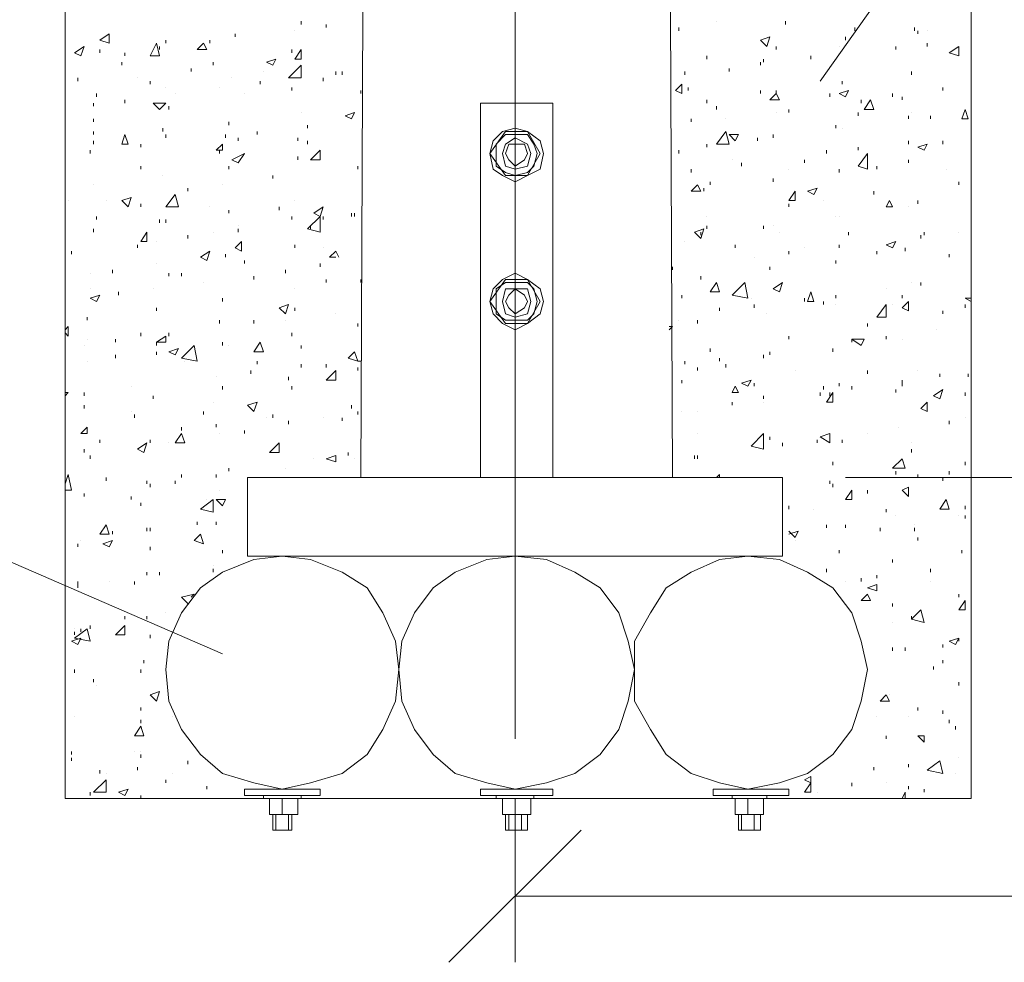
# Model space of a CAD drawing. Units: millimetres. Extents: x 2319 to 2799, y 1164 to 2205.
# Drawn here: x 2411 to 2432, y 1939 to 1959 of the extents above; entities that cross this region are included whole.
import ezdxf

# ---------------------------------------------------------------- set-up
doc = ezdxf.new("R2010")
doc.units = ezdxf.units.MM
doc.layers.add('P', color=7, linetype='Continuous', lineweight=25)

msp = doc.modelspace()

# ---------------------------------------------------------------- linework, layer by layer
at = {"layer": 'P', "color": 7, "linetype": 'Continuous', "lineweight": 15}
for points in [[(2418.608, 2116.744), (2418.608, 2105.477), (2417.942, 1949.277)], [(2424.542, 1949.277), (2423.875, 2105.477)], [(2411.675, 1998.144), (2411.675, 1942.477)], [(2430.875, 1998.144), (2430.875, 1942.477)], [(2421.208, 1987.744), (2421.208, 1943.744)], [(2427.675, 1957.677), (2436.942, 1970.744), (2473.942, 1970.744)], [(2416.675, 1958.877), (2416.675, 1958.944)], [(2417.208, 1958.811), (2417.208, 1958.877)], [(2425.475, 1958.944), (2425.475, 1958.944)], [(2426.942, 1958.877), (2426.942, 1958.944)], [(2412.408, 1958.544), (2412.608, 1958.677)], [(2412.608, 1958.477), (2412.608, 1958.677)], [(2415.275, 1958.611), (2415.275, 1958.677)], [(2416.542, 1958.744), (2416.542, 1958.744)], [(2424.675, 1958.744), (2424.675, 1958.811)], [(2428.408, 1958.744), (2428.408, 1958.811)], [(2429.675, 1958.744), (2429.675, 1958.811)], [(2429.742, 1958.677), (2429.742, 1958.744)], [(2429.942, 1958.744), (2429.942, 1958.744)], [(2412.408, 1958.544), (2412.608, 1958.477)], [(2413.475, 1958.211), (2413.608, 1958.477)], [(2413.675, 1958.211), (2413.608, 1958.477)], [(2413.808, 1958.477), (2413.808, 1958.544)], [(2414.475, 1958.344), (2414.608, 1958.477)], [(2414.675, 1958.344), (2414.608, 1958.477)], [(2414.742, 1958.477), (2414.742, 1958.544)], [(2426.408, 1958.544), (2426.608, 1958.611)], [(2426.408, 1958.544), (2426.542, 1958.411)], [(2426.542, 1958.411), (2426.608, 1958.611)], [(2428.208, 1958.544), (2428.208, 1958.611)], [(2429.942, 1958.411), (2429.942, 1958.477)], [(2411.875, 1958.277), (2412.075, 1958.411)], [(2411.875, 1958.277), (2412.008, 1958.211)], [(2412.008, 1958.211), (2412.075, 1958.411)], [(2412.408, 1958.277), (2412.408, 1958.344)], [(2412.942, 1958.211), (2412.942, 1958.277)], [(2413.675, 1958.344), (2413.675, 1958.411)], [(2414.475, 1958.344), (2414.675, 1958.344)], [(2416.475, 1958.277), (2416.475, 1958.344)], [(2416.542, 1958.144), (2416.675, 1958.344)], [(2416.675, 1958.144), (2416.675, 1958.344)], [(2426.742, 1958.344), (2426.742, 1958.411)], [(2428.075, 1958.411), (2428.075, 1958.411)], [(2429.275, 1958.344), (2429.275, 1958.411)], [(2430.408, 1958.277), (2430.608, 1958.411)], [(2430.408, 1958.277), (2430.608, 1958.211)], [(2430.608, 1958.211), (2430.608, 1958.411)], [(2412.875, 1958.011), (2412.875, 1958.077)], [(2413.475, 1958.211), (2413.675, 1958.211)], [(2414.808, 1958.011), (2414.808, 1958.077)], [(2415.942, 1958.077), (2416.142, 1958.144)], [(2415.942, 1958.077), (2416.075, 1958.011)], [(2416.075, 1958.011), (2416.142, 1958.144)], [(2416.542, 1958.144), (2416.675, 1958.144)], [(2425.275, 1958.144), (2425.275, 1958.211)], [(2426.408, 1958.011), (2426.408, 1958.077)], [(2426.475, 1958.077), (2426.475, 1958.144)], [(2427.475, 1958.144), (2427.475, 1958.211)], [(2414.342, 1957.877), (2414.342, 1957.944)], [(2415.875, 1957.877), (2415.875, 1957.877)], [(2416.408, 1957.744), (2416.675, 1958.011)], [(2416.675, 1957.744), (2416.675, 1958.011)], [(2416.675, 1957.877), (2416.675, 1957.944)], [(2417.408, 1957.811), (2417.408, 1957.877)], [(2417.542, 1957.811), (2417.542, 1957.877)], [(2424.808, 1957.811), (2424.808, 1957.877)], [(2425.742, 1957.877), (2425.742, 1957.944)], [(2429.608, 1957.811), (2429.608, 1957.877)], [(2411.942, 1957.677), (2411.942, 1957.744)], [(2413.208, 1957.744), (2413.208, 1957.744)], [(2413.475, 1957.611), (2413.475, 1957.677)], [(2415.208, 1957.744), (2415.208, 1957.744)], [(2415.808, 1957.611), (2415.808, 1957.677)], [(2416.408, 1957.744), (2416.675, 1957.744)], [(2416.542, 1957.744), (2416.542, 1957.744)], [(2417.142, 1957.677), (2417.142, 1957.744)], [(2424.608, 1957.477), (2424.742, 1957.611)], [(2424.742, 1957.411), (2424.742, 1957.611)], [(2428.142, 1957.611), (2428.142, 1957.677)], [(2412.342, 1957.344), (2412.342, 1957.411)], [(2413.808, 1957.544), (2413.808, 1957.544)], [(2414.008, 1957.411), (2414.008, 1957.411)], [(2414.942, 1957.544), (2414.942, 1957.544)], [(2415.475, 1957.411), (2415.475, 1957.411)], [(2416.475, 1957.477), (2416.475, 1957.544)], [(2417.942, 1957.411), (2417.942, 1957.477)], [(2424.608, 1957.477), (2424.742, 1957.411)], [(2424.875, 1957.477), (2424.875, 1957.544)], [(2426.408, 1957.411), (2426.408, 1957.477)], [(2426.608, 1957.277), (2426.742, 1957.411)], [(2426.742, 1957.411), (2426.742, 1957.477)], [(2426.808, 1957.277), (2426.742, 1957.411)], [(2427.875, 1957.344), (2427.875, 1957.411)], [(2428.075, 1957.411), (2428.275, 1957.477)], [(2428.075, 1957.411), (2428.208, 1957.344)], [(2428.208, 1957.344), (2428.275, 1957.477)], [(2429.208, 1957.344), (2429.208, 1957.411)], [(2430.275, 1957.477), (2430.275, 1957.544)], [(2412.275, 1957.144), (2412.275, 1957.211)], [(2412.942, 1957.211), (2412.942, 1957.277)], [(2413.542, 1957.211), (2413.808, 1957.211)], [(2413.542, 1957.211), (2413.675, 1957.077)], [(2413.675, 1957.077), (2413.808, 1957.211)], [(2420.475, 1949.277), (2420.475, 1957.211), (2422.008, 1957.211)], [(2422.008, 1957.211), (2422.008, 1949.277)], [(2425.275, 1957.211), (2425.275, 1957.277)], [(2426.608, 1957.277), (2426.808, 1957.277)], [(2428.542, 1957.211), (2428.542, 1957.277)], [(2428.608, 1957.077), (2428.742, 1957.277)], [(2428.808, 1957.077), (2428.742, 1957.277)], [(2429.408, 1957.277), (2429.408, 1957.344)], [(2413.875, 1957.077), (2413.875, 1957.144)], [(2416.675, 1957.011), (2416.675, 1957.011)], [(2417.608, 1956.944), (2417.808, 1957.011)], [(2417.742, 1956.877), (2417.808, 1957.011)], [(2425.475, 1957.077), (2425.475, 1957.144)], [(2426.742, 1957.011), (2426.742, 1957.011)], [(2427.008, 1957.011), (2427.008, 1957.077)], [(2428.475, 1956.944), (2428.475, 1957.011)], [(2428.608, 1957.077), (2428.808, 1957.077)], [(2429.608, 1957.011), (2429.608, 1957.011)], [(2430.675, 1956.877), (2430.742, 1957.077)], [(2430.808, 1956.877), (2430.742, 1957.077)], [(2412.275, 1956.811), (2412.275, 1956.877)], [(2415.142, 1956.744), (2415.142, 1956.811)], [(2417.608, 1956.944), (2417.742, 1956.877)], [(2424.942, 1956.811), (2424.942, 1956.877)], [(2425.675, 1956.877), (2425.675, 1956.877)], [(2429.542, 1956.877), (2429.542, 1956.944)], [(2430.008, 1956.877), (2430.008, 1956.944)], [(2430.675, 1956.877), (2430.808, 1956.877)], [(2412.275, 1956.544), (2412.275, 1956.611)], [(2413.742, 1956.611), (2413.742, 1956.677)], [(2415.742, 1956.544), (2415.742, 1956.611)], [(2416.808, 1956.677), (2416.808, 1956.744)], [(2421.808, 1956.144), (2421.742, 1956.411), (2421.475, 1956.611), (2421.208, 1956.677), (2420.942, 1956.611), (2420.742, 1956.411), (2420.675, 1956.144), (2420.742, 1955.811), (2420.942, 1955.677), (2421.208, 1955.544), (2421.475, 1955.677), (2421.742, 1955.811), (2421.808, 1956.144)], [(2421.008, 1956.611), (2420.675, 1956.144), (2421.008, 1955.677), (2421.475, 1955.677), (2421.742, 1956.144), (2421.475, 1956.611), (2421.008, 1956.611)], [(2425.475, 1956.344), (2425.675, 1956.611)], [(2425.742, 1956.344), (2425.675, 1956.611)], [(2428.008, 1956.677), (2428.008, 1956.744)], [(2428.142, 1956.677), (2428.142, 1956.677)], [(2412.275, 1956.344), (2412.275, 1956.411)], [(2412.875, 1956.344), (2412.942, 1956.544)], [(2413.008, 1956.344), (2412.942, 1956.544)], [(2413.808, 1956.477), (2413.808, 1956.544)], [(2415.075, 1956.477), (2415.075, 1956.544)], [(2415.342, 1956.411), (2415.342, 1956.477)], [(2416.608, 1956.411), (2416.608, 1956.477)], [(2416.808, 1956.344), (2416.808, 1956.411)], [(2421.675, 1956.144), (2421.608, 1956.344), (2421.475, 1956.544), (2421.208, 1956.544), (2421.008, 1956.544), (2420.808, 1956.344), (2420.808, 1956.144), (2420.808, 1955.877), (2421.008, 1955.744), (2421.208, 1955.677), (2421.475, 1955.744), (2421.608, 1955.877), (2421.675, 1956.144)], [(2421.542, 1956.144), (2421.475, 1956.344), (2421.208, 1956.477), (2421.008, 1956.344), (2420.942, 1956.144), (2421.008, 1955.877), (2421.208, 1955.811), (2421.475, 1955.877), (2421.542, 1956.144)], [(2425.742, 1956.544), (2425.942, 1956.544)], [(2425.742, 1956.544), (2425.875, 1956.411)], [(2425.875, 1956.411), (2425.942, 1956.544)], [(2426.342, 1956.411), (2426.342, 1956.477)], [(2426.675, 1956.477), (2426.675, 1956.544)], [(2429.542, 1956.344), (2429.542, 1956.411)], [(2430.275, 1956.344), (2430.275, 1956.411)], [(2412.208, 1956.144), (2412.208, 1956.211)], [(2412.875, 1956.344), (2413.008, 1956.344)], [(2413.275, 1956.277), (2413.275, 1956.344)], [(2414.875, 1956.211), (2415.008, 1956.344)], [(2414.875, 1956.211), (2415.008, 1956.211)], [(2414.942, 1956.144), (2414.942, 1956.211)], [(2415.008, 1956.211), (2415.008, 1956.344)], [(2416.875, 1956.011), (2417.075, 1956.211)], [(2417.075, 1956.011), (2417.075, 1956.211)], [(2421.475, 1956.144), (2421.408, 1956.344), (2421.208, 1956.344), (2421.075, 1956.344), (2421.008, 1956.144), (2421.075, 1956.011), (2421.208, 1955.877), (2421.408, 1956.011), (2421.475, 1956.144)], [(2424.675, 1956.144), (2424.675, 1956.211)], [(2425.275, 1956.277), (2425.275, 1956.344)], [(2425.475, 1956.344), (2425.742, 1956.344)], [(2427.808, 1956.144), (2427.808, 1956.211)], [(2428.475, 1956.211), (2428.475, 1956.277)], [(2429.742, 1956.277), (2429.942, 1956.344)], [(2429.742, 1956.277), (2429.875, 1956.211)], [(2429.875, 1956.211), (2429.942, 1956.344)], [(2415.208, 1956.011), (2415.475, 1956.144)], [(2415.208, 1956.011), (2415.342, 1955.944)], [(2415.342, 1955.944), (2415.475, 1956.144)], [(2416.608, 1956.011), (2416.608, 1956.077)], [(2416.875, 1956.011), (2417.075, 1956.011)], [(2425.808, 1956.011), (2425.808, 1956.011)], [(2426.008, 1955.877), (2426.008, 1955.944)], [(2427.342, 1955.944), (2427.342, 1956.011)], [(2428.475, 1955.877), (2428.675, 1956.144)], [(2428.675, 1955.811), (2428.675, 1956.144)], [(2428.675, 1956.077), (2428.675, 1956.144)], [(2429.542, 1955.944), (2429.542, 1956.011)], [(2413.275, 1955.811), (2413.275, 1955.877)], [(2415.142, 1955.811), (2415.142, 1955.877)], [(2417.875, 1955.811), (2417.875, 1955.877)], [(2424.942, 1955.744), (2424.942, 1955.811)], [(2427.008, 1955.811), (2427.008, 1955.811)], [(2428.075, 1955.744), (2428.075, 1955.811)], [(2428.475, 1955.877), (2428.675, 1955.811)], [(2428.875, 1955.811), (2428.875, 1955.877)], [(2430.342, 1955.811), (2430.342, 1955.811)], [(2413.742, 1955.677), (2413.742, 1955.677)], [(2416.075, 1955.611), (2416.075, 1955.677)], [(2425.342, 1955.477), (2425.342, 1955.544)], [(2426.675, 1955.544), (2426.675, 1955.611)], [(2430.608, 1955.477), (2430.608, 1955.544)], [(2412.275, 1955.477), (2412.275, 1955.477)], [(2414.275, 1955.344), (2414.275, 1955.411)], [(2415.008, 1955.477), (2415.008, 1955.477)], [(2424.942, 1955.344), (2425.075, 1955.477)], [(2424.942, 1955.344), (2425.142, 1955.344)], [(2425.142, 1955.344), (2425.075, 1955.477)], [(2425.208, 1955.344), (2425.208, 1955.411)], [(2427.008, 1955.144), (2427.142, 1955.344)], [(2427.142, 1955.144), (2427.142, 1955.344)], [(2427.408, 1955.344), (2427.608, 1955.411)], [(2427.408, 1955.344), (2427.542, 1955.277)], [(2427.542, 1955.277), (2427.608, 1955.411)], [(2428.808, 1955.277), (2428.808, 1955.344)], [(2411.742, 1955.144), (2411.742, 1955.144)], [(2412.542, 1955.144), (2412.542, 1955.144)], [(2412.875, 1955.144), (2413.075, 1955.211)], [(2412.875, 1955.144), (2413.008, 1955.011)], [(2413.008, 1955.011), (2413.075, 1955.211)], [(2413.808, 1955.011), (2414.008, 1955.277)], [(2414.075, 1955.011), (2414.008, 1955.277)], [(2416.542, 1955.144), (2416.542, 1955.144)], [(2427.008, 1955.144), (2427.142, 1955.144)], [(2427.742, 1955.144), (2427.742, 1955.144)], [(2429.075, 1955.011), (2429.142, 1955.144)], [(2429.208, 1955.011), (2429.142, 1955.144)], [(2429.742, 1955.077), (2429.742, 1955.144)], [(2413.275, 1955.011), (2413.275, 1955.077)], [(2413.808, 1955.011), (2414.075, 1955.011)], [(2414.742, 1955.011), (2414.742, 1955.011)], [(2415.142, 1954.877), (2415.142, 1954.944)], [(2416.208, 1954.944), (2416.208, 1955.011)], [(2416.942, 1954.877), (2417.142, 1955.011)], [(2417.075, 1954.811), (2417.142, 1955.011)], [(2427.008, 1955.011), (2427.008, 1955.077)], [(2429.075, 1955.011), (2429.208, 1955.011)], [(2429.542, 1955.011), (2429.542, 1955.011)], [(2412.342, 1954.744), (2412.342, 1954.811)], [(2413.675, 1954.677), (2413.675, 1954.744)], [(2413.808, 1954.677), (2413.808, 1954.744)], [(2416.475, 1954.744), (2416.475, 1954.811)], [(2416.808, 1954.544), (2417.075, 1954.811)], [(2416.942, 1954.877), (2417.075, 1954.811)], [(2417.075, 1954.477), (2417.075, 1954.811)], [(2417.142, 1954.744), (2417.142, 1954.811)], [(2417.742, 1954.811), (2417.742, 1954.877)], [(2417.808, 1954.811), (2417.808, 1954.877)], [(2425.275, 1954.811), (2425.275, 1954.811)], [(2428.008, 1954.811), (2428.008, 1954.811)], [(2428.075, 1954.811), (2428.075, 1954.811)], [(2412.275, 1954.477), (2412.275, 1954.544)], [(2413.275, 1954.277), (2413.408, 1954.477)], [(2413.408, 1954.277), (2413.408, 1954.477)], [(2414.808, 1954.477), (2414.808, 1954.477)], [(2415.342, 1954.611), (2415.342, 1954.611)], [(2415.342, 1954.477), (2415.342, 1954.544)], [(2416.808, 1954.544), (2417.075, 1954.477)], [(2416.875, 1954.544), (2416.875, 1954.611)], [(2425.008, 1954.477), (2425.208, 1954.544)], [(2425.008, 1954.477), (2425.142, 1954.344)], [(2425.142, 1954.344), (2425.208, 1954.544)], [(2425.142, 1954.411), (2425.142, 1954.477)], [(2425.275, 1954.544), (2425.275, 1954.611)], [(2426.475, 1954.544), (2426.475, 1954.611)], [(2426.675, 1954.611), (2426.675, 1954.611)], [(2426.808, 1954.477), (2426.808, 1954.477)], [(2428.275, 1954.411), (2428.275, 1954.477)], [(2429.875, 1954.411), (2429.875, 1954.477)], [(2430.608, 1954.477), (2430.608, 1954.477)], [(2413.275, 1954.277), (2413.408, 1954.277)], [(2413.608, 1954.277), (2413.608, 1954.277)], [(2414.275, 1954.344), (2414.275, 1954.411)], [(2415.275, 1954.144), (2415.408, 1954.277)], [(2415.408, 1954.077), (2415.408, 1954.277)], [(2424.808, 1954.277), (2424.808, 1954.277)], [(2429.075, 1954.211), (2429.275, 1954.277)], [(2429.208, 1954.144), (2429.275, 1954.277)], [(2429.808, 1954.344), (2429.808, 1954.411)], [(2411.808, 1954.011), (2411.808, 1954.077)], [(2413.208, 1954.144), (2413.208, 1954.211)], [(2414.542, 1953.944), (2414.742, 1954.077)], [(2414.675, 1953.877), (2414.742, 1954.077)], [(2415.275, 1954.144), (2415.408, 1954.077)], [(2416.542, 1954.144), (2416.542, 1954.211)], [(2417.142, 1954.144), (2417.142, 1954.144)], [(2417.275, 1953.944), (2417.408, 1954.077)], [(2417.475, 1953.944), (2417.408, 1954.077)], [(2425.875, 1954.144), (2425.875, 1954.211)], [(2427.008, 1954.011), (2427.008, 1954.077)], [(2427.342, 1954.144), (2427.342, 1954.144)], [(2428.075, 1954.144), (2428.075, 1954.211)], [(2428.875, 1954.011), (2428.875, 1954.077)], [(2429.075, 1954.211), (2429.208, 1954.144)], [(2429.475, 1954.077), (2429.475, 1954.144)], [(2414.542, 1953.944), (2414.675, 1953.877)], [(2415.075, 1953.944), (2415.075, 1954.011)], [(2415.475, 1953.811), (2415.475, 1953.877)], [(2417.275, 1953.944), (2417.408, 1953.944)], [(2426.275, 1953.944), (2426.275, 1953.944)], [(2428.008, 1953.811), (2428.008, 1953.877)], [(2430.408, 1953.944), (2430.408, 1954.011)], [(2412.675, 1953.611), (2412.675, 1953.677)], [(2413.608, 1953.811), (2413.608, 1953.811)], [(2416.342, 1953.611), (2416.342, 1953.677)], [(2417.075, 1953.744), (2417.075, 1953.811)], [(2424.542, 1953.677), (2424.542, 1953.744)], [(2426.608, 1953.677), (2426.608, 1953.744)], [(2412.208, 1953.611), (2412.208, 1953.611)], [(2413.875, 1953.544), (2413.875, 1953.611)], [(2414.142, 1953.544), (2414.142, 1953.611)], [(2415.675, 1953.477), (2415.675, 1953.544)], [(2417.208, 1953.411), (2417.208, 1953.477)], [(2417.942, 1953.411), (2417.942, 1953.477)], [(2421.808, 1953.011), (2421.742, 1953.277), (2421.475, 1953.477), (2421.208, 1953.611), (2420.942, 1953.477), (2420.742, 1953.277), (2420.675, 1953.011), (2420.742, 1952.744), (2420.942, 1952.544), (2421.208, 1952.411), (2421.475, 1952.544), (2421.742, 1952.744), (2421.808, 1953.011)], [(2421.008, 1953.477), (2420.675, 1953.011), (2421.008, 1952.544), (2421.475, 1952.544), (2421.742, 1953.011), (2421.475, 1953.477), (2421.008, 1953.477)], [(2425.142, 1953.477), (2425.142, 1953.544)], [(2412.208, 1953.277), (2412.208, 1953.277)], [(2413.542, 1953.277), (2413.542, 1953.277)], [(2414.608, 1953.411), (2414.608, 1953.411)], [(2416.542, 1953.277), (2416.542, 1953.277)], [(2421.675, 1953.011), (2421.608, 1953.277), (2421.475, 1953.411), (2421.208, 1953.411), (2421.008, 1953.411), (2420.808, 1953.277), (2420.808, 1953.011), (2420.808, 1952.744), (2421.008, 1952.611), (2421.208, 1952.611), (2421.475, 1952.611), (2421.608, 1952.744), (2421.675, 1953.011)], [(2421.542, 1953.011), (2421.475, 1953.277), (2421.208, 1953.277), (2421.008, 1953.277), (2420.942, 1953.011), (2421.008, 1952.744), (2421.208, 1952.677), (2421.475, 1952.744), (2421.542, 1953.011)], [(2421.475, 1953.011), (2421.408, 1953.144), (2421.208, 1953.277), (2421.075, 1953.144), (2421.008, 1953.011), (2421.075, 1952.877), (2421.208, 1952.744), (2421.408, 1952.877), (2421.475, 1953.011)], [(2425.342, 1953.211), (2425.475, 1953.411)], [(2425.542, 1953.211), (2425.475, 1953.411)], [(2425.808, 1953.144), (2426.075, 1953.411)], [(2426.142, 1953.077), (2426.075, 1953.411)], [(2426.675, 1953.277), (2426.875, 1953.411)], [(2426.675, 1953.277), (2426.808, 1953.211)], [(2426.808, 1953.211), (2426.875, 1953.411)], [(2429.075, 1953.277), (2429.075, 1953.277)], [(2429.608, 1953.411), (2429.608, 1953.411)], [(2429.808, 1953.344), (2429.808, 1953.411)], [(2412.208, 1953.077), (2412.408, 1953.144)], [(2412.208, 1953.077), (2412.342, 1953.011)], [(2412.342, 1953.011), (2412.408, 1953.144)], [(2412.808, 1953.144), (2412.808, 1953.211)], [(2415.008, 1953.011), (2415.008, 1953.077)], [(2424.742, 1953.077), (2424.742, 1953.144)], [(2425.342, 1953.211), (2425.542, 1953.211)], [(2425.808, 1953.144), (2426.142, 1953.077)], [(2426.208, 1953.077), (2426.208, 1953.077)], [(2427.342, 1953.011), (2427.342, 1953.077)], [(2427.408, 1953.011), (2427.475, 1953.211)], [(2427.542, 1953.011), (2427.475, 1953.211)], [(2428.008, 1953.077), (2428.008, 1953.144)], [(2429.408, 1953.077), (2429.408, 1953.144)], [(2430.742, 1953.077), (2430.875, 1953.077)], [(2430.742, 1953.077), (2430.875, 1953.011)], [(2413.608, 1952.811), (2413.608, 1952.877)], [(2416.208, 1952.877), (2416.408, 1952.944)], [(2416.208, 1952.877), (2416.342, 1952.744)], [(2416.342, 1952.744), (2416.408, 1952.944)], [(2416.542, 1952.811), (2416.542, 1952.877)], [(2425.542, 1952.811), (2425.542, 1952.877)], [(2426.275, 1952.944), (2426.275, 1952.944)], [(2426.275, 1952.877), (2426.275, 1952.944)], [(2427.408, 1953.011), (2427.542, 1953.011)], [(2427.742, 1952.944), (2427.742, 1953.011)], [(2428.008, 1952.944), (2428.008, 1952.944)], [(2428.875, 1952.677), (2429.075, 1952.944)], [(2429.075, 1952.677), (2429.075, 1952.944)], [(2429.208, 1952.944), (2429.208, 1952.944)], [(2429.408, 1952.877), (2429.542, 1953.011)], [(2429.408, 1952.877), (2429.542, 1952.811)], [(2429.542, 1952.811), (2429.542, 1953.011)], [(2430.275, 1952.744), (2430.275, 1952.811)], [(2430.742, 1952.877), (2430.742, 1952.944)], [(2412.142, 1952.611), (2412.142, 1952.677)], [(2414.942, 1952.544), (2414.942, 1952.611)], [(2415.675, 1952.544), (2415.675, 1952.611)], [(2416.342, 1952.611), (2416.342, 1952.611)], [(2417.408, 1952.744), (2417.408, 1952.744)], [(2424.675, 1952.611), (2424.675, 1952.611)], [(2425.075, 1952.544), (2425.075, 1952.611)], [(2426.542, 1952.744), (2426.542, 1952.744)], [(2428.875, 1952.677), (2429.075, 1952.677)], [(2411.675, 1952.411), (2411.742, 1952.477)], [(2411.742, 1952.277), (2411.742, 1952.477)], [(2417.875, 1952.477), (2417.875, 1952.544)], [(2424.475, 1952.477), (2424.542, 1952.477)], [(2424.475, 1952.411), (2424.542, 1952.477)], [(2428.675, 1952.477), (2428.675, 1952.544)], [(2430.142, 1952.411), (2430.142, 1952.411)], [(2430.875, 1952.411), (2430.875, 1952.411)], [(2411.675, 1952.344), (2411.742, 1952.277)], [(2412.142, 1952.211), (2412.142, 1952.211)], [(2412.742, 1952.144), (2412.742, 1952.211)], [(2413.275, 1952.277), (2413.275, 1952.344)], [(2413.608, 1952.144), (2413.808, 1952.277)], [(2413.808, 1952.144), (2413.808, 1952.277)], [(2413.875, 1952.277), (2413.875, 1952.344)], [(2416.475, 1952.277), (2416.475, 1952.344)], [(2427.008, 1952.211), (2427.008, 1952.277)], [(2428.342, 1952.211), (2428.608, 1952.211)], [(2428.342, 1952.211), (2428.542, 1952.077)], [(2428.342, 1952.144), (2428.342, 1952.211)], [(2428.542, 1952.077), (2428.608, 1952.211)], [(2429.075, 1952.211), (2429.075, 1952.277)], [(2429.408, 1952.211), (2429.408, 1952.211)], [(2412.075, 1952.077), (2412.075, 1952.077)], [(2413.608, 1952.144), (2413.808, 1952.144)], [(2413.608, 1952.077), (2413.608, 1952.144)], [(2413.875, 1951.944), (2414.075, 1952.011)], [(2414.008, 1951.877), (2414.075, 1952.011)], [(2414.142, 1951.811), (2414.408, 1952.077)], [(2414.475, 1951.744), (2414.408, 1952.077)], [(2415.008, 1952.077), (2415.008, 1952.144)], [(2415.142, 1952.077), (2415.142, 1952.077)], [(2415.675, 1951.944), (2415.808, 1952.144)], [(2415.875, 1951.944), (2415.808, 1952.144)], [(2416.675, 1952.011), (2416.675, 1952.077)], [(2425.342, 1951.944), (2425.342, 1952.011)], [(2427.942, 1951.944), (2427.942, 1952.011)], [(2412.742, 1951.811), (2412.742, 1951.877)], [(2413.608, 1951.877), (2413.608, 1951.944)], [(2413.875, 1951.944), (2414.008, 1951.877)], [(2414.142, 1951.811), (2414.475, 1951.744)], [(2415.675, 1951.944), (2415.875, 1951.944)], [(2417.675, 1951.811), (2417.808, 1951.944)], [(2417.675, 1951.811), (2417.875, 1951.744)], [(2417.875, 1951.744), (2417.808, 1951.944)], [(2425.542, 1951.744), (2425.542, 1951.811)], [(2426.475, 1951.811), (2426.475, 1951.877)], [(2426.608, 1951.877), (2426.608, 1951.944)], [(2412.142, 1951.744), (2412.142, 1951.744)], [(2414.208, 1951.744), (2414.208, 1951.744)], [(2415.742, 1951.677), (2415.742, 1951.744)], [(2416.675, 1951.611), (2416.675, 1951.677)], [(2417.208, 1951.611), (2417.208, 1951.677)], [(2417.875, 1951.744), (2417.942, 1951.744)], [(2417.875, 1951.744), (2417.942, 1951.744)], [(2417.875, 1951.544), (2417.875, 1951.611)], [(2424.808, 1951.677), (2424.808, 1951.744)], [(2425.075, 1951.544), (2425.075, 1951.611)], [(2425.675, 1951.611), (2425.675, 1951.677)], [(2414.875, 1951.411), (2414.875, 1951.411)], [(2415.608, 1951.477), (2415.608, 1951.544)], [(2416.408, 1951.344), (2416.408, 1951.411)], [(2417.208, 1951.344), (2417.408, 1951.544)], [(2417.408, 1951.344), (2417.408, 1951.544)], [(2427.142, 1951.544), (2427.142, 1951.544)], [(2428.675, 1951.477), (2428.675, 1951.544)], [(2429.742, 1951.544), (2429.742, 1951.544)], [(2430.208, 1951.411), (2430.208, 1951.477)], [(2430.808, 1951.411), (2430.808, 1951.477)], [(2413.075, 1951.211), (2413.075, 1951.211)], [(2415.008, 1951.144), (2415.008, 1951.211)], [(2416.475, 1951.144), (2416.475, 1951.211)], [(2417.208, 1951.344), (2417.408, 1951.344)], [(2424.742, 1951.277), (2424.742, 1951.344)], [(2425.808, 1951.077), (2425.875, 1951.211)], [(2425.942, 1951.077), (2425.875, 1951.211)], [(2426.008, 1951.277), (2426.208, 1951.344)], [(2426.008, 1951.277), (2426.142, 1951.211)], [(2426.142, 1951.211), (2426.208, 1951.344)], [(2426.275, 1951.211), (2426.275, 1951.277)], [(2427.742, 1951.144), (2427.742, 1951.211)], [(2428.075, 1951.211), (2428.075, 1951.277)], [(2428.342, 1951.144), (2428.342, 1951.211)], [(2429.275, 1951.077), (2429.275, 1951.144)], [(2429.408, 1951.277), (2429.408, 1951.344)], [(2429.408, 1951.211), (2429.408, 1951.277)], [(2430.075, 1951.011), (2430.275, 1951.144)], [(2430.208, 1950.944), (2430.275, 1951.144)], [(2411.675, 1951.077), (2411.742, 1951.077)], [(2411.675, 1951.011), (2411.742, 1951.077)], [(2412.075, 1951.011), (2412.075, 1951.077)], [(2413.542, 1950.944), (2413.542, 1951.011)], [(2425.808, 1951.077), (2425.942, 1951.077)], [(2426.475, 1950.944), (2426.475, 1951.011)], [(2427.675, 1951.011), (2427.675, 1951.077)], [(2427.808, 1950.877), (2427.942, 1951.077)], [(2427.875, 1951.011), (2427.875, 1951.077)], [(2427.942, 1950.877), (2427.942, 1951.077)], [(2430.075, 1951.011), (2430.208, 1950.944)], [(2430.742, 1951.011), (2430.742, 1951.077)], [(2412.075, 1950.744), (2412.075, 1950.811)], [(2414.808, 1950.877), (2414.808, 1950.877)], [(2415.542, 1950.811), (2415.742, 1950.877)], [(2415.542, 1950.811), (2415.675, 1950.677)], [(2415.675, 1950.677), (2415.742, 1950.877)], [(2417.742, 1950.744), (2417.742, 1950.811)], [(2425.808, 1950.811), (2425.808, 1950.877)], [(2426.475, 1950.877), (2426.475, 1950.877)], [(2427.808, 1950.877), (2427.942, 1950.877)], [(2429.808, 1950.744), (2429.942, 1950.877)], [(2429.808, 1950.744), (2429.942, 1950.677)], [(2429.942, 1950.677), (2429.942, 1950.877)], [(2397.875, 1950.544), (2403.475, 1950.544), (2415.008, 1945.544)], [(2413.075, 1950.677), (2413.075, 1950.677)], [(2413.142, 1950.544), (2413.142, 1950.611)], [(2414.608, 1950.611), (2414.608, 1950.677)], [(2415.942, 1950.544), (2415.942, 1950.544)], [(2416.075, 1950.544), (2416.075, 1950.611)], [(2417.142, 1950.544), (2417.142, 1950.544)], [(2417.542, 1950.477), (2417.542, 1950.544)], [(2417.875, 1950.611), (2417.875, 1950.677)], [(2424.742, 1950.677), (2424.742, 1950.677)], [(2424.742, 1950.677), (2424.742, 1950.677)], [(2425.075, 1950.677), (2425.075, 1950.677)], [(2430.742, 1950.544), (2430.742, 1950.544)], [(2412.008, 1950.211), (2412.142, 1950.344)], [(2412.142, 1950.211), (2412.142, 1950.344)], [(2414.142, 1950.277), (2414.142, 1950.344)], [(2414.875, 1950.344), (2414.875, 1950.411)], [(2416.408, 1950.411), (2416.408, 1950.477)], [(2429.342, 1950.344), (2429.342, 1950.344)], [(2430.408, 1950.411), (2430.408, 1950.477)], [(2412.008, 1950.211), (2412.142, 1950.211)], [(2414.008, 1950.011), (2414.142, 1950.211)], [(2414.208, 1950.011), (2414.142, 1950.211)], [(2414.942, 1950.211), (2414.942, 1950.211)], [(2415.475, 1950.211), (2415.475, 1950.277)], [(2425.075, 1950.211), (2425.075, 1950.211)], [(2426.208, 1949.944), (2426.475, 1950.211)], [(2426.475, 1949.877), (2426.475, 1950.211)], [(2426.608, 1950.077), (2426.608, 1950.144)], [(2427.675, 1950.144), (2427.875, 1950.211)], [(2427.675, 1950.144), (2427.875, 1950.011)], [(2427.875, 1950.011), (2427.875, 1950.211)], [(2427.875, 1950.077), (2427.875, 1950.144)], [(2428.675, 1950.211), (2428.675, 1950.211)], [(2412.408, 1950.011), (2412.408, 1950.077)], [(2413.208, 1949.877), (2413.408, 1950.011)], [(2413.342, 1949.811), (2413.408, 1950.011)], [(2413.475, 1950.011), (2413.475, 1950.077)], [(2413.875, 1950.011), (2413.875, 1950.011)], [(2414.008, 1950.011), (2414.208, 1950.011)], [(2416.008, 1949.811), (2416.208, 1950.011)], [(2416.208, 1949.811), (2416.208, 1950.011)], [(2426.208, 1949.944), (2426.475, 1949.877)], [(2426.475, 1949.944), (2426.475, 1950.011)], [(2426.875, 1949.944), (2426.875, 1950.011)], [(2427.608, 1950.011), (2427.608, 1950.077)], [(2428.142, 1950.011), (2428.142, 1950.077)], [(2429.608, 1950.011), (2429.608, 1950.011)], [(2412.075, 1949.811), (2412.075, 1949.877)], [(2412.208, 1949.677), (2412.208, 1949.744)], [(2413.208, 1949.877), (2413.342, 1949.811)], [(2416.008, 1949.811), (2416.208, 1949.811)], [(2417.208, 1949.677), (2417.408, 1949.744)], [(2417.408, 1949.611), (2417.408, 1949.744)], [(2417.675, 1949.744), (2417.675, 1949.811)], [(2425.008, 1949.677), (2425.008, 1949.744)], [(2425.075, 1949.677), (2425.075, 1949.744)], [(2429.608, 1949.811), (2429.608, 1949.877)], [(2415.142, 1949.411), (2415.142, 1949.477)], [(2416.342, 1949.477), (2416.342, 1949.477)], [(2416.942, 1949.677), (2416.942, 1949.677)], [(2417.208, 1949.677), (2417.408, 1949.611)], [(2417.808, 1949.677), (2417.808, 1949.677)], [(2427.942, 1949.544), (2427.942, 1949.611)], [(2429.208, 1949.477), (2429.408, 1949.677)], [(2429.208, 1949.477), (2429.475, 1949.477)], [(2429.475, 1949.477), (2429.408, 1949.677)], [(2430.742, 1949.544), (2430.742, 1949.611)], [(2411.675, 1949.144), (2411.742, 1949.344)], [(2411.808, 1949.011), (2411.742, 1949.344)], [(2412.542, 1949.211), (2412.542, 1949.277)], [(2414.142, 1949.277), (2414.142, 1949.344)], [(2414.875, 1949.277), (2414.875, 1949.344)], [(2426.875, 1949.277), (2415.542, 1949.277), (2415.542, 1947.611)], [(2426.808, 1949.277), (2415.675, 1949.277)], [(2417.808, 1949.277), (2424.608, 1949.277)], [(2425.475, 1949.277), (2425.542, 1949.344)], [(2425.542, 1949.277), (2425.542, 1949.344)], [(2426.875, 1949.277), (2426.875, 1947.611)], [(2428.208, 1949.277), (2444.742, 1949.277)], [(2429.275, 1949.344), (2429.275, 1949.411)], [(2429.742, 1949.277), (2429.742, 1949.344)], [(2430.275, 1949.211), (2430.275, 1949.277)], [(2430.408, 1949.344), (2430.408, 1949.411)], [(2413.408, 1949.144), (2413.408, 1949.211)], [(2413.475, 1949.077), (2413.475, 1949.144)], [(2414.008, 1949.144), (2414.008, 1949.211)], [(2415.542, 1949.144), (2415.542, 1949.144)], [(2427.875, 1949.144), (2427.875, 1949.211)], [(2427.942, 1949.077), (2427.942, 1949.144)], [(2429.408, 1949.011), (2429.542, 1949.077)], [(2429.542, 1948.877), (2429.542, 1949.077)], [(2411.675, 1949.011), (2411.808, 1949.011)], [(2412.075, 1948.877), (2412.075, 1948.944)], [(2413.075, 1948.811), (2413.075, 1948.877)], [(2414.942, 1949.011), (2414.942, 1949.011)], [(2428.208, 1948.811), (2428.342, 1949.011)], [(2428.342, 1948.811), (2428.342, 1949.011)], [(2428.675, 1948.944), (2428.675, 1949.011)], [(2429.408, 1949.011), (2429.542, 1948.877)], [(2413.275, 1948.677), (2413.275, 1948.744)], [(2414.542, 1948.611), (2414.808, 1948.811)], [(2414.675, 1948.811), (2414.675, 1948.811)], [(2414.808, 1948.544), (2414.808, 1948.811)], [(2414.875, 1948.811), (2415.075, 1948.811)], [(2414.875, 1948.811), (2415.008, 1948.677)], [(2415.008, 1948.677), (2415.075, 1948.811)], [(2427.008, 1948.611), (2427.008, 1948.677)], [(2428.208, 1948.811), (2428.342, 1948.811)], [(2430.208, 1948.611), (2430.342, 1948.811)], [(2430.408, 1948.611), (2430.342, 1948.811)], [(2430.742, 1948.611), (2430.742, 1948.677)], [(2414.542, 1948.611), (2414.808, 1948.544)], [(2427.542, 1948.611), (2427.542, 1948.611)], [(2429.075, 1948.544), (2429.075, 1948.611)], [(2429.275, 1948.477), (2429.275, 1948.477)], [(2430.208, 1948.611), (2430.408, 1948.611)], [(2430.608, 1948.477), (2430.608, 1948.477)], [(2430.742, 1948.411), (2430.742, 1948.477)], [(2412.408, 1948.077), (2412.542, 1948.277)], [(2412.608, 1948.077), (2412.542, 1948.277)], [(2414.475, 1948.277), (2414.475, 1948.344)], [(2414.875, 1948.277), (2414.875, 1948.344)], [(2427.808, 1948.211), (2427.808, 1948.277)], [(2428.208, 1948.211), (2428.208, 1948.277)], [(2429.675, 1948.277), (2429.675, 1948.277)], [(2412.408, 1948.077), (2412.608, 1948.077)], [(2412.675, 1948.077), (2412.675, 1948.144)], [(2413.408, 1948.144), (2413.408, 1948.211)], [(2413.475, 1948.144), (2413.475, 1948.211)], [(2414.408, 1947.944), (2414.542, 1948.077)], [(2414.608, 1947.877), (2414.542, 1948.077)], [(2427.008, 1948.077), (2427.208, 1948.144)], [(2427.008, 1948.144), (2427.142, 1948.011)], [(2427.142, 1948.011), (2427.208, 1948.144)], [(2428.942, 1948.144), (2428.942, 1948.211)], [(2429.675, 1948.144), (2429.675, 1948.211)], [(2429.742, 1947.944), (2429.742, 1948.011)], [(2411.942, 1947.811), (2411.942, 1947.877)], [(2412.008, 1947.944), (2412.008, 1947.944)], [(2412.475, 1947.877), (2412.675, 1947.944)], [(2412.475, 1947.877), (2412.608, 1947.811)], [(2412.608, 1947.811), (2412.675, 1947.944)], [(2413.475, 1947.744), (2413.475, 1947.811)], [(2414.408, 1947.944), (2414.608, 1947.877)], [(2427.142, 1947.944), (2427.142, 1947.944)], [(2418.742, 1945.211), (2418.675, 1945.811), (2418.408, 1946.411), (2418.075, 1946.944), (2417.542, 1947.277), (2416.875, 1947.544), (2416.275, 1947.611), (2415.675, 1947.544), (2415.008, 1947.277), (2414.542, 1946.944), (2414.142, 1946.411), (2413.875, 1945.811), (2413.808, 1945.211), (2413.875, 1944.544), (2414.142, 1943.944), (2414.542, 1943.411), (2415.008, 1943.011), (2415.675, 1942.811), (2416.275, 1942.677), (2416.875, 1942.811), (2417.542, 1943.011), (2418.075, 1943.411), (2418.408, 1943.944), (2418.675, 1944.544), (2418.742, 1945.211)], [(2415.008, 1947.677), (2415.008, 1947.744)], [(2415.542, 1947.611), (2426.875, 1947.611)], [(2423.742, 1945.211), (2423.608, 1945.811), (2423.408, 1946.411), (2423.008, 1946.944), (2422.475, 1947.277), (2421.875, 1947.544), (2421.208, 1947.611), (2420.608, 1947.544), (2419.942, 1947.277), (2419.475, 1946.944), (2419.075, 1946.411), (2418.808, 1945.811), (2418.742, 1945.211), (2418.808, 1944.544), (2419.075, 1943.944), (2419.475, 1943.411), (2419.942, 1943.011), (2420.608, 1942.811), (2421.208, 1942.677), (2421.875, 1942.811), (2422.475, 1943.011), (2423.008, 1943.411), (2423.408, 1943.944), (2423.608, 1944.544), (2423.742, 1945.211)], [(2428.675, 1945.211), (2428.542, 1945.811), (2428.342, 1946.411), (2427.942, 1946.944), (2427.408, 1947.277), (2426.808, 1947.544), (2426.142, 1947.611), (2425.542, 1947.544), (2424.942, 1947.277), (2424.408, 1946.944), (2424.075, 1946.411), (2423.742, 1945.811), (2423.742, 1945.211), (2423.742, 1944.544), (2424.075, 1943.944), (2424.408, 1943.411), (2424.942, 1943.011), (2425.542, 1942.811), (2426.142, 1942.677), (2426.808, 1942.811), (2427.408, 1943.011), (2427.942, 1943.411), (2428.342, 1943.944), (2428.542, 1944.544), (2428.675, 1945.211)], [(2428.075, 1947.677), (2428.075, 1947.744)], [(2430.675, 1947.677), (2430.675, 1947.744)], [(2414.808, 1947.411), (2414.808, 1947.411)], [(2429.208, 1947.477), (2429.208, 1947.544)], [(2413.408, 1947.211), (2413.408, 1947.277)], [(2413.675, 1947.211), (2413.675, 1947.277)], [(2414.808, 1947.277), (2414.808, 1947.344)], [(2427.808, 1947.277), (2427.808, 1947.344)], [(2428.875, 1947.144), (2428.875, 1947.211)], [(2430.008, 1947.277), (2430.008, 1947.344)], [(2411.942, 1947.011), (2411.942, 1947.077)], [(2411.942, 1946.944), (2411.942, 1947.011)], [(2412.608, 1947.077), (2412.608, 1947.077)], [(2413.142, 1947.011), (2413.142, 1947.077)], [(2428.208, 1947.077), (2428.208, 1947.077)], [(2428.542, 1947.077), (2428.542, 1947.144)], [(2428.675, 1946.944), (2428.875, 1947.011)], [(2428.875, 1946.877), (2428.875, 1947.011)], [(2430.008, 1947.077), (2430.008, 1947.077)], [(2414.142, 1946.744), (2414.408, 1946.811)], [(2414.342, 1946.744), (2414.408, 1946.811)], [(2428.542, 1946.677), (2428.675, 1946.811)], [(2428.675, 1946.944), (2428.875, 1946.877)], [(2428.742, 1946.677), (2428.675, 1946.811)], [(2430.608, 1946.744), (2430.608, 1946.811)], [(2414.142, 1946.744), (2414.275, 1946.611)], [(2428.542, 1946.677), (2428.742, 1946.677)], [(2429.208, 1946.544), (2429.208, 1946.611)], [(2430.608, 1946.477), (2430.742, 1946.677)], [(2430.742, 1946.477), (2430.742, 1946.677)], [(2412.942, 1946.277), (2412.942, 1946.344)], [(2413.408, 1946.277), (2413.408, 1946.344)], [(2413.808, 1946.411), (2413.808, 1946.411)], [(2429.608, 1946.277), (2429.808, 1946.477)], [(2429.608, 1946.277), (2429.608, 1946.344)], [(2429.875, 1946.211), (2429.808, 1946.477)], [(2430.608, 1946.477), (2430.742, 1946.477)], [(2412.208, 1946.077), (2412.208, 1946.144)], [(2412.742, 1945.944), (2412.942, 1946.144)], [(2412.942, 1945.944), (2412.942, 1946.144)], [(2429.208, 1946.211), (2429.208, 1946.211)], [(2429.608, 1946.277), (2429.875, 1946.211)], [(2411.875, 1945.877), (2412.142, 1946.077)], [(2411.875, 1946.077), (2411.875, 1946.077)], [(2411.875, 1945.944), (2411.875, 1946.011)], [(2412.008, 1946.011), (2412.008, 1946.077)], [(2412.208, 1945.811), (2412.142, 1946.077)], [(2412.742, 1945.944), (2412.942, 1945.944)], [(2412.942, 1946.077), (2412.942, 1946.077)], [(2413.475, 1945.877), (2413.475, 1945.944)], [(2411.808, 1945.811), (2412.008, 1945.877)], [(2411.808, 1945.811), (2411.942, 1945.744)], [(2411.875, 1945.877), (2412.208, 1945.811)], [(2411.942, 1945.744), (2412.008, 1945.877)], [(2430.275, 1945.677), (2430.275, 1945.744)], [(2430.408, 1945.811), (2430.608, 1945.877)], [(2430.408, 1945.811), (2430.542, 1945.744)], [(2430.542, 1945.744), (2430.608, 1945.877)], [(2430.608, 1945.811), (2430.608, 1945.877)], [(2429.208, 1945.611), (2429.208, 1945.677)], [(2429.475, 1945.611), (2429.475, 1945.677)], [(2413.342, 1945.344), (2413.342, 1945.411)], [(2430.275, 1945.344), (2430.275, 1945.411)], [(2411.875, 1945.144), (2411.875, 1945.211)], [(2413.275, 1945.144), (2413.275, 1945.211)], [(2430.075, 1945.211), (2430.075, 1945.277)], [(2412.275, 1944.944), (2412.275, 1945.011)], [(2430.608, 1944.877), (2430.608, 1944.944)], [(2412.342, 1944.877), (2412.342, 1944.877)], [(2413.475, 1944.677), (2413.675, 1944.744)], [(2413.475, 1944.677), (2413.608, 1944.544)], [(2413.608, 1944.544), (2413.675, 1944.744)], [(2428.942, 1944.544), (2429.075, 1944.677)], [(2429.142, 1944.544), (2429.075, 1944.677)], [(2429.142, 1944.677), (2429.142, 1944.677)], [(2428.942, 1944.544), (2429.142, 1944.544)], [(2413.275, 1944.344), (2413.275, 1944.411)], [(2429.742, 1944.344), (2429.742, 1944.411)], [(2430.275, 1944.277), (2430.275, 1944.344)], [(2411.875, 1944.211), (2411.875, 1944.211)], [(2413.275, 1944.077), (2413.275, 1944.144)], [(2413.942, 1944.211), (2413.942, 1944.211)], [(2428.875, 1944.211), (2428.875, 1944.211)], [(2429.542, 1944.211), (2429.542, 1944.211)], [(2430.408, 1944.077), (2430.408, 1944.144)], [(2413.142, 1943.811), (2413.275, 1944.011)], [(2413.342, 1943.811), (2413.275, 1944.011)], [(2430.542, 1943.944), (2430.542, 1944.011)], [(2413.142, 1943.811), (2413.342, 1943.811)], [(2429.075, 1943.744), (2429.075, 1943.811)], [(2429.742, 1943.811), (2429.875, 1943.811)], [(2429.742, 1943.811), (2429.875, 1943.677)], [(2429.875, 1943.677), (2429.875, 1943.811)], [(2411.808, 1943.411), (2411.808, 1943.477)], [(2413.142, 1943.477), (2413.142, 1943.477)], [(2413.275, 1943.477), (2413.275, 1943.477)], [(2411.808, 1943.277), (2411.808, 1943.344)], [(2413.275, 1943.344), (2413.275, 1943.411)], [(2414.275, 1943.211), (2414.275, 1943.277)], [(2429.942, 1943.077), (2430.208, 1943.277)], [(2430.275, 1943.011), (2430.208, 1943.277)], [(2430.608, 1943.344), (2430.608, 1943.344)], [(2412.408, 1943.011), (2412.408, 1943.077)], [(2412.542, 1943.011), (2412.542, 1943.011)], [(2413.208, 1943.077), (2413.208, 1943.144)], [(2413.942, 1943.011), (2413.942, 1943.011)], [(2428.808, 1943.077), (2428.808, 1943.144)], [(2429.542, 1943.144), (2429.542, 1943.211)], [(2429.942, 1943.077), (2430.275, 1943.011)], [(2430.542, 1943.011), (2430.542, 1943.011)], [(2412.275, 1942.611), (2412.542, 1942.877)], [(2412.542, 1942.611), (2412.542, 1942.877)], [(2413.808, 1942.811), (2413.808, 1942.877)], [(2426.808, 1942.811), (2426.808, 1942.811)], [(2427.342, 1942.877), (2427.475, 1942.944)], [(2427.342, 1942.877), (2427.475, 1942.811)], [(2427.342, 1942.611), (2427.475, 1942.811)], [(2427.475, 1942.811), (2427.475, 1942.944)], [(2427.475, 1942.611), (2427.475, 1942.811)], [(2428.342, 1942.744), (2428.342, 1942.811)], [(2429.075, 1942.811), (2429.075, 1942.811)], [(2412.208, 1942.544), (2412.208, 1942.611)], [(2412.275, 1942.611), (2412.542, 1942.611)], [(2412.808, 1942.611), (2413.008, 1942.677)], [(2412.808, 1942.611), (2412.942, 1942.544)], [(2412.942, 1942.544), (2413.008, 1942.677)], [(2414.675, 1942.677), (2414.675, 1942.744)], [(2415.475, 1942.677), (2417.075, 1942.677), (2417.075, 1942.544), (2415.475, 1942.544)], [(2415.475, 1942.677), (2415.475, 1942.544)], [(2420.475, 1942.677), (2422.008, 1942.677), (2422.008, 1942.544)], [(2420.475, 1942.677), (2420.475, 1942.544)], [(2425.408, 1942.677), (2427.008, 1942.677), (2427.008, 1942.544)], [(2425.408, 1942.677), (2425.408, 1942.544)], [(2427.342, 1942.611), (2427.475, 1942.611)], [(2427.608, 1942.611), (2427.608, 1942.611)], [(2429.408, 1942.477), (2429.475, 1942.611)], [(2429.475, 1942.477), (2429.475, 1942.611)], [(2429.542, 1942.677), (2429.542, 1942.744)], [(2429.875, 1942.611), (2429.875, 1942.677)], [(2411.675, 1942.477), (2430.875, 1942.477)], [(2413.275, 1942.477), (2413.275, 1942.544)], [(2415.875, 1942.477), (2416.675, 1942.477), (2416.675, 1942.544)], [(2415.875, 1942.544), (2415.875, 1942.477)], [(2416.008, 1942.477), (2416.008, 1942.144)], [(2416.008, 1942.477), (2416.608, 1942.477)], [(2416.275, 1942.477), (2416.275, 1942.144)], [(2416.608, 1942.477), (2416.608, 1942.144)], [(2420.475, 1942.544), (2422.008, 1942.544)], [(2420.808, 1942.477), (2421.608, 1942.477), (2421.608, 1942.544)], [(2420.808, 1942.544), (2420.808, 1942.477)], [(2420.942, 1942.477), (2420.942, 1942.144)], [(2420.942, 1942.477), (2421.542, 1942.477)], [(2421.208, 1942.477), (2421.208, 1942.144)], [(2421.542, 1942.477), (2421.542, 1942.144)], [(2425.408, 1942.544), (2427.008, 1942.544)], [(2425.808, 1942.477), (2426.542, 1942.477), (2426.542, 1942.544)], [(2425.808, 1942.544), (2425.808, 1942.477)], [(2425.875, 1942.477), (2425.875, 1942.144)], [(2425.875, 1942.477), (2426.475, 1942.477)], [(2426.142, 1942.477), (2426.142, 1942.144)], [(2426.475, 1942.477), (2426.475, 1942.144)], [(2421.208, 1942.344), (2421.208, 1939.011)], [(2416.008, 1942.144), (2416.608, 1942.144)], [(2416.075, 1942.144), (2416.075, 1941.811), (2416.142, 1941.811)], [(2416.142, 1942.144), (2416.408, 1942.144)], [(2416.142, 1942.144), (2416.142, 1941.811)], [(2416.475, 1942.144), (2416.475, 1941.811), (2416.408, 1941.811)], [(2416.408, 1942.144), (2416.408, 1941.811)], [(2420.942, 1942.144), (2421.542, 1942.144)], [(2421.008, 1942.144), (2421.008, 1941.811), (2421.075, 1941.811)], [(2421.075, 1942.144), (2421.342, 1942.144)], [(2421.075, 1942.144), (2421.075, 1941.811)], [(2421.475, 1942.144), (2421.475, 1941.811), (2421.342, 1941.811)], [(2421.342, 1942.144), (2421.342, 1941.811)], [(2425.875, 1942.144), (2426.475, 1942.144)], [(2425.942, 1942.144), (2425.942, 1941.811), (2426.008, 1941.811)], [(2426.008, 1942.144), (2426.275, 1942.144)], [(2426.008, 1942.144), (2426.008, 1941.811)], [(2426.408, 1942.144), (2426.408, 1941.811), (2426.275, 1941.811)], [(2426.275, 1942.144), (2426.275, 1941.811)], [(2416.075, 1941.811), (2416.475, 1941.811)], [(2416.142, 1941.811), (2416.408, 1941.811)], [(2422.608, 1941.811), (2419.808, 1939.011)], [(2421.008, 1941.811), (2421.475, 1941.811)], [(2421.075, 1941.811), (2421.342, 1941.811)], [(2425.942, 1941.811), (2426.408, 1941.811)], [(2426.008, 1941.811), (2426.275, 1941.811)], [(2421.208, 1940.411), (2536.342, 1940.411)]]:
    msp.add_lwpolyline(points, dxfattribs=at)

doc.saveas('drawing.dxf')
